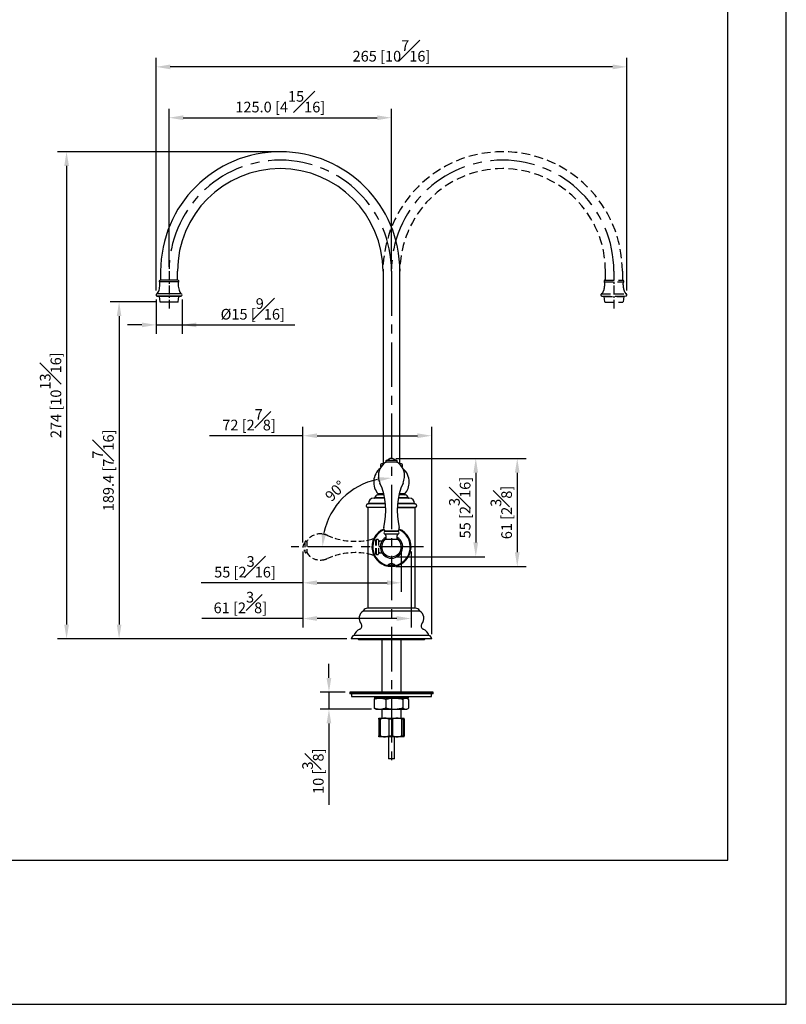
# Model space of a CAD drawing. Units: millimetres. Extents: x -507 to 210, y -27 to 663.
# Drawn here: x 102 to 210, y 0 to 138 of the extents above; entities that cross this region are included whole.
import ezdxf

# ---------------------------------------------------------------- set-up
doc = ezdxf.new("R2010")
doc.units = ezdxf.units.MM
doc.linetypes.add('CENTER', pattern=[2, 1.25, -0.25, 0.25, -0.25])
doc.linetypes.add('HIDDEN', pattern=[0.375, 0.25, -0.125])
for name, color, linetype in [('A1', 7, 'Continuous'), ('A2', 1, 'CENTER'), ('A3', 3, 'HIDDEN'), ('DIM', 6, 'Continuous')]:
    doc.layers.add(name, color=color, linetype=linetype)
doc.layers.add('圖紙邊界', color=255, linetype='Continuous', plot=False)
doc.styles.add('勝泰-1.5', font='simplex.shx', dxfattribs={"height": 1.5, "bigfont": 'chineset.shx'})
doc.dimstyles.new('比例1／4', dxfattribs={"dimtxt": 1.5, "dimasz": 2, "dimexe": 1.25, "dimexo": 0.625, "dimgap": 0.5, "dimtad": 1, "dimdec": 0, "dimlfac": 4, "dimdsep": 46, "dimtxsty": '勝泰-1.5', "dimcen": 2.5, "dimadec": 0, "dimazin": 0, "dimtfac": 1, "dimtdec": 0, "dimtmove": 0, "dimatfit": 3, "dimfxl": 0, "dimfrac": 1, "dimarcsym": 0})
doc.dimstyles.new('比例1／4(精度0.0)', dxfattribs={"dimtxt": 1.5, "dimasz": 2, "dimexe": 1.25, "dimexo": 0.625, "dimgap": 0.5, "dimtad": 1, "dimdec": 1, "dimlfac": 4, "dimzin": 0, "dimdsep": 46, "dimtxsty": '勝泰-1.5', "dimcen": 2.5, "dimadec": 0, "dimazin": 0, "dimtfac": 1, "dimtdec": 0, "dimtmove": 0, "dimatfit": 3, "dimfxl": 0, "dimfrac": 1, "dimtzin": 0, "dimarcsym": 0})

# ---------------------------------------------------------------- blocks, each defined once
blk = doc.blocks.new('*D107')
at = {"layer": 'Defpoints', "color": 0}
for p in [(121.45, 131.8), (121.45, 99.73), (187.6, 99.73)]:
    blk.add_point(p, dxfattribs=at)
at = {"layer": 'DIM', "color": 0, "lineweight": -2}
for p, q in [((121.45, 100.36), (121.45, 133.05)), ((187.6, 100.36), (187.6, 133.05)), ((185.6, 131.8), (123.45, 131.8))]:
    blk.add_line(p, q, dxfattribs=at)
at = {"layer": 'DIM', "color": 0}
for points in [[(123.45, 132.13), (123.45, 131.46), (121.45, 131.8)], [(185.6, 131.46), (185.6, 132.13), (187.6, 131.8)]]:
    blk.add_solid(points, dxfattribs=at)
at = {"layer": 'DIM', "color": 0, "insert": (154.52, 134.05), "char_height": 1.5, "attachment_point": 5, "style": '勝泰-1.5'}
blk.add_mtext('265 [10{\\H1.000000x;\\S7#16;}]', dxfattribs=at)
blk = doc.blocks.new('*D109')
at = {"layer": 'Defpoints', "color": 0}
for p in [(154.52, 124.65), (123.27, 103.05), (154.52, 103.05)]:
    blk.add_point(p, dxfattribs=at)
at = {"layer": 'DIM', "color": 0, "lineweight": -2}
for p, q in [((123.27, 103.68), (123.27, 125.9)), ((125.27, 124.65), (152.52, 124.65)), ((154.52, 103.68), (154.52, 125.9))]:
    blk.add_line(p, q, dxfattribs=at)
at = {"layer": 'DIM', "color": 0}
for points in [[(125.27, 124.98), (125.27, 124.31), (123.27, 124.65)], [(152.52, 124.31), (152.52, 124.98), (154.52, 124.65)]]:
    blk.add_solid(points, dxfattribs=at)
at = {"layer": 'DIM', "color": 0, "insert": (138.9, 126.9), "char_height": 1.5, "attachment_point": 5, "style": '勝泰-1.5'}
blk.add_mtext('125.0 [4{\\H1.000000x;\\S15#16;}]', dxfattribs=at)
blk = doc.blocks.new('*D110')
at = {"layer": 'Defpoints', "color": 0}
for p in [(122.01, 98.75), (116.25, 51.39), (148.86, 51.39)]:
    blk.add_point(p, dxfattribs=at)
at = {"layer": 'DIM', "color": 0, "lineweight": -2}
for p, q in [((121.38, 98.75), (115, 98.75)), ((116.25, 96.75), (116.25, 53.39)), ((148.24, 51.39), (115, 51.39))]:
    blk.add_line(p, q, dxfattribs=at)
at = {"layer": 'DIM', "color": 0}
for points in [[(116.58, 96.75), (115.92, 96.75), (116.25, 98.75)], [(115.92, 53.39), (116.58, 53.39), (116.25, 51.39)]]:
    blk.add_solid(points, dxfattribs=at)
at = {"layer": 'DIM', "color": 0, "insert": (114, 75.07), "char_height": 1.5, "attachment_point": 5, "rotation": 90, "style": '勝泰-1.5'}
blk.add_mtext('189.4 [7{\\H1.000000x;\\S7#16;}]', dxfattribs=at)
blk = doc.blocks.new('*D113')
at = {"layer": 'Defpoints', "color": 0}
for p in [(154.52, 103.05), (149.67, 72.7), (140.42, 64.3), (159.01, 64.3), (154.52, 33.27)]:
    blk.add_point(p, dxfattribs=at)
at = {"layer": 'DIM', "color": 0, "lineweight": -2}
blk.add_arc((154.52, 64.3), 9.7, 101.8325, 168.1675, dxfattribs=at)
at = {"layer": 'DIM', "color": 0}
for points in [[(152.57, 73.46), (152.5, 74.13), (154.52, 74)], [(144.7, 66.32), (145.36, 66.26), (144.82, 64.3)]]:
    blk.add_solid(points, dxfattribs=at)
at = {"layer": 'DIM', "color": 0, "insert": (146.78, 72.04), "char_height": 1.5, "attachment_point": 5, "rotation": 45, "style": '勝泰-1.5'}
blk.add_mtext('90%%d', dxfattribs=at)
blk = doc.blocks.new('*D131')
at = {"layer": 'Defpoints', "color": 0}
for p in [(138.9, 119.87), (108.87, 51.39), (148.86, 51.39)]:
    blk.add_point(p, dxfattribs=at)
at = {"layer": 'DIM', "color": 0, "lineweight": -2}
for p, q in [((138.27, 119.87), (107.62, 119.87)), ((108.87, 117.87), (108.87, 53.39)), ((148.24, 51.39), (107.62, 51.39))]:
    blk.add_line(p, q, dxfattribs=at)
at = {"layer": 'DIM', "color": 0}
for points in [[(109.21, 117.87), (108.54, 117.87), (108.87, 119.87)], [(108.54, 53.39), (109.21, 53.39), (108.87, 51.39)]]:
    blk.add_solid(points, dxfattribs=at)
at = {"layer": 'DIM', "color": 0, "insert": (106.62, 85.63), "char_height": 1.5, "attachment_point": 5, "rotation": 90, "style": '勝泰-1.5'}
blk.add_mtext('274 [10{\\H1.000000x;\\S13#16;}]', dxfattribs=at)
blk = doc.blocks.new('*D144')
at = {"layer": 'Defpoints', "color": 0}
for p in [(160.18, 79.94), (142.08, 64.3), (160.18, 51.43)]:
    blk.add_point(p, dxfattribs=at)
at = {"layer": 'DIM', "color": 0, "lineweight": -2}
for p, q in [((142.08, 64.93), (142.08, 81.19)), ((160.18, 52.05), (160.18, 81.19)), ((142.08, 79.94), (128.94, 79.94)), ((144.08, 79.94), (158.18, 79.94))]:
    blk.add_line(p, q, dxfattribs=at)
at = {"layer": 'DIM', "color": 0}
for points in [[(144.08, 80.27), (144.08, 79.61), (142.08, 79.94)], [(158.18, 79.61), (158.18, 80.27), (160.18, 79.94)]]:
    blk.add_solid(points, dxfattribs=at)
at = {"layer": 'DIM', "color": 0, "insert": (134.51, 82.19), "char_height": 1.5, "attachment_point": 5, "style": '勝泰-1.5'}
blk.add_mtext('72 [2{\\H1.000000x;\\S7#8;}]', dxfattribs=at)
blk = doc.blocks.new('*D145')
at = {"layer": 'Defpoints', "color": 0}
for p in [(142.08, 64.3), (155.9, 64.3), (155.9, 59.26)]:
    blk.add_point(p, dxfattribs=at)
at = {"layer": 'DIM', "color": 0, "lineweight": -2}
for p, q in [((142.08, 63.68), (142.08, 58.01)), ((155.9, 63.68), (155.9, 58.01)), ((142.08, 59.26), (127.8, 59.26)), ((144.08, 59.26), (153.9, 59.26))]:
    blk.add_line(p, q, dxfattribs=at)
at = {"layer": 'DIM', "color": 0}
for points in [[(144.08, 59.6), (144.08, 58.93), (142.08, 59.26)], [(153.9, 58.93), (153.9, 59.6), (155.9, 59.26)]]:
    blk.add_solid(points, dxfattribs=at)
at = {"layer": 'DIM', "color": 0, "insert": (133.94, 61.51), "char_height": 1.5, "attachment_point": 5, "style": '勝泰-1.5'}
blk.add_mtext('55 [2{\\H1.000000x;\\S3#16;}]', dxfattribs=at)
blk = doc.blocks.new('*D147')
at = {"layer": 'Defpoints', "color": 0}
for p in [(121.45, 99.73), (125.1, 99.73), (125.1, 95.52)]:
    blk.add_point(p, dxfattribs=at)
at = {"layer": 'DIM', "color": 0, "lineweight": -2}
for p, q in [((121.45, 99.11), (121.45, 94.27)), ((125.1, 99.11), (125.1, 94.27)), ((119.45, 95.52), (117.45, 95.52)), ((121.45, 95.52), (125.1, 95.52)), ((125.1, 95.52), (140.95, 95.52)), ((127.1, 95.52), (129.1, 95.52))]:
    blk.add_line(p, q, dxfattribs=at)
at = {"layer": 'DIM', "color": 0}
for points in [[(119.45, 95.19), (119.45, 95.85), (121.45, 95.52)], [(127.1, 95.85), (127.1, 95.19), (125.1, 95.52)]]:
    blk.add_solid(points, dxfattribs=at)
at = {"layer": 'DIM', "color": 0, "insert": (135.03, 97.77), "char_height": 1.5, "attachment_point": 5, "style": '勝泰-1.5'}
blk.add_mtext('{Ø15 [{\\H1.000000x;\\S9#16;}]}', dxfattribs=at)
blk = doc.blocks.new('*D152')
at = {"layer": 'Defpoints', "color": 0}
for p in [(154.52, 76.74), (154.52, 62.93), (166.37, 62.93)]:
    blk.add_point(p, dxfattribs=at)
at = {"layer": 'DIM', "color": 0, "lineweight": -2}
for p, q in [((155.15, 76.74), (167.62, 76.74)), ((166.37, 74.74), (166.37, 64.93)), ((155.15, 62.93), (167.62, 62.93))]:
    blk.add_line(p, q, dxfattribs=at)
at = {"layer": 'DIM', "color": 0}
for points in [[(166.7, 74.74), (166.03, 74.74), (166.37, 76.74)], [(166.03, 64.93), (166.7, 64.93), (166.37, 62.93)]]:
    blk.add_solid(points, dxfattribs=at)
at = {"layer": 'DIM', "color": 0, "insert": (164.12, 69.83), "char_height": 1.5, "attachment_point": 5, "rotation": 90, "style": '勝泰-1.5'}
blk.add_mtext('55 [2{\\H1.000000x;\\S3#16;}]', dxfattribs=at)
blk = doc.blocks.new('*D155')
at = {"layer": 'Defpoints', "color": 0}
for p in [(154.52, 76.74), (154.52, 61.55), (172.2, 61.55)]:
    blk.add_point(p, dxfattribs=at)
at = {"layer": 'DIM', "color": 0, "lineweight": -2}
for p, q in [((155.15, 76.74), (173.45, 76.74)), ((172.2, 74.74), (172.2, 63.55)), ((155.15, 61.55), (173.45, 61.55))]:
    blk.add_line(p, q, dxfattribs=at)
at = {"layer": 'DIM', "color": 0}
for points in [[(172.53, 74.74), (171.86, 74.74), (172.2, 76.74)], [(171.86, 63.55), (172.53, 63.55), (172.2, 61.55)]]:
    blk.add_solid(points, dxfattribs=at)
at = {"layer": 'DIM', "color": 0, "insert": (169.95, 69.15), "char_height": 1.5, "attachment_point": 5, "rotation": 90, "style": '勝泰-1.5'}
blk.add_mtext('61 [2{\\H1.000000x;\\S3#8;}]', dxfattribs=at)
blk = doc.blocks.new('*D156')
at = {"layer": 'Defpoints', "color": 0}
for p in [(142.08, 64.3), (157.27, 64.3), (142.08, 54.24)]:
    blk.add_point(p, dxfattribs=at)
at = {"layer": 'DIM', "color": 0, "lineweight": -2}
for p, q in [((142.08, 63.68), (142.08, 52.99)), ((157.27, 63.68), (157.27, 52.99)), ((142.08, 54.24), (127.86, 54.24)), ((155.27, 54.24), (144.08, 54.24))]:
    blk.add_line(p, q, dxfattribs=at)
at = {"layer": 'DIM', "color": 0}
for points in [[(144.08, 54.58), (144.08, 53.91), (142.08, 54.24)], [(155.27, 53.91), (155.27, 54.58), (157.27, 54.24)]]:
    blk.add_solid(points, dxfattribs=at)
at = {"layer": 'DIM', "color": 0, "insert": (133.29, 56.49), "char_height": 1.5, "attachment_point": 5, "style": '勝泰-1.5'}
blk.add_mtext('61 [2{\\H1.000000x;\\S3#8;}]', dxfattribs=at)
blk = doc.blocks.new('*D159')
at = {"layer": 'Defpoints', "color": 0}
for p in [(148.65, 43.89), (145.74, 41.48), (152.36, 41.48)]:
    blk.add_point(p, dxfattribs=at)
at = {"layer": 'DIM', "color": 0, "lineweight": -2}
for p, q in [((145.74, 45.89), (145.74, 47.89)), ((148.02, 43.89), (144.49, 43.89)), ((145.74, 43.89), (145.74, 41.48)), ((151.74, 41.48), (144.49, 41.48)), ((145.74, 39.48), (145.74, 28.05))]:
    blk.add_line(p, q, dxfattribs=at)
at = {"layer": 'DIM', "color": 0}
for points in [[(145.4, 45.89), (146.07, 45.89), (145.74, 43.89)], [(146.07, 39.48), (145.4, 39.48), (145.74, 41.48)]]:
    blk.add_solid(points, dxfattribs=at)
at = {"layer": 'DIM', "color": 0, "insert": (143.49, 32.77), "char_height": 1.5, "attachment_point": 5, "rotation": 90, "style": '勝泰-1.5'}
blk.add_mtext('10 [{\\H1.000000x;\\S3#8;}]', dxfattribs=at)

msp = doc.modelspace()

# ---------------------------------------------------------------- linework, layer by layer
at = {"color": 7, "linetype": 'Continuous', "lineweight": 25}
for p, q in [((122.087, 103.055), (122.087, 101.805)), ((124.462, 101.805), (124.462, 103.055)), ((153.337, 103.055), (153.337, 76.005)), ((155.712, 76.005), (155.712, 103.055)), ((124.624, 101.558), (121.926, 101.558)), ((124.509, 101.805), (122.041, 101.805)), ((124.996, 99.896), (121.554, 99.896)), ((121.569, 99.58), (121.83, 99.51)), ((124.98, 99.58), (121.569, 99.58)), ((124.719, 99.51), (121.83, 99.51)), ((121.898, 99.51), (121.987, 98.783)), ((124.504, 98.731), (122.046, 98.731)), ((124.563, 98.783), (124.652, 99.51)), ((124.719, 99.51), (124.98, 99.58)), ((155.319, 76.201), (153.731, 76.201)), ((155.234, 76.456), (153.815, 76.456)), ((153.035, 75.534), (153.037, 75.532)), ((153.039, 75.534), (153.035, 75.534)), ((153.457, 76.005), (153.1, 76.005)), ((155.95, 76.005), (155.592, 76.005)), ((156.015, 75.534), (156.01, 75.534)), ((156.012, 75.532), (156.015, 75.534)), ((153.565, 71.16), (152.022, 71.16)), ((153.555, 71.217), (152.16, 71.217)), ((153.471, 71.607), (152.582, 71.607)), ((153.43, 71.772), (152.644, 71.772)), ((157.027, 71.16), (155.484, 71.16)), ((156.89, 71.217), (155.495, 71.217)), ((156.467, 71.607), (155.579, 71.607)), ((156.405, 71.772), (155.619, 71.772)), ((156.89, 71.217), (156.89, 71.217)), ((153.681, 70.35), (151.201, 70.35)), ((151.212, 69.85), (151.212, 55.688)), ((153.718, 69.85), (151.212, 69.85)), ((153.674, 70.424), (151.272, 70.424)), ((157.837, 69.85), (155.331, 69.85)), ((155.331, 69.85), (157.837, 69.85)), ((157.848, 70.35), (155.368, 70.35)), ((157.777, 70.424), (155.376, 70.424)), ((157.777, 70.424), (157.777, 70.424)), ((157.837, 55.688), (157.837, 69.85)), ((157.837, 69.85), (157.837, 69.85)), ((157.849, 70.35), (157.848, 70.35)), ((155.486, 66.454), (153.563, 66.454)), ((155.474, 66.531), (153.576, 66.531)), ((155.471, 66.12), (153.579, 66.12)), ((153.712, 65.931), (153.712, 65.409)), ((153.712, 65.409), (155.337, 65.409)), ((155.337, 65.409), (155.337, 65.931)), ((157.9, 55.688), (151.15, 55.688)), ((158.486, 55.295), (150.563, 55.295)), ((160.19, 51.394), (148.86, 51.394)), ((159.792, 51.851), (149.257, 51.851)), ((150.025, 51.269), (159.025, 51.269)), ((153.15, 51.269), (153.15, 43.894)), ((155.9, 43.894), (155.9, 51.269)), ((160.4, 43.894), (148.65, 43.894)), ((152.777, 40.237), (153.568, 40.237)), ((153.15, 41.482), (153.15, 40.237)), ((153.568, 40.237), (155.315, 40.237)), ((155.315, 40.237), (156.272, 40.237)), ((155.9, 40.237), (155.9, 41.482)), ((153.004, 40.112), (152.74, 40.112)), ((152.74, 40.112), (152.74, 37.737)), ((153.004, 37.737), (153.004, 40.112)), ((154.714, 40.112), (154.131, 40.112)), ((154.131, 40.112), (154.131, 37.737)), ((154.714, 37.737), (154.714, 40.112)), ((155.916, 40.112), (155.916, 37.737)), ((156.235, 40.112), (155.916, 40.112)), ((156.235, 37.737), (156.235, 40.112)), ((156.309, 40.112), (156.309, 37.737)), ((152.74, 37.737), (153.004, 37.737)), ((153.568, 37.612), (152.777, 37.612)), ((155.315, 37.612), (153.568, 37.612)), ((154.087, 37.612), (154.087, 34.513)), ((154.131, 37.737), (154.714, 37.737)), ((154.962, 34.513), (154.962, 37.612)), ((156.272, 37.612), (155.315, 37.612)), ((155.916, 37.737), (156.235, 37.737)), ((154.276, 34.513), (154.087, 34.513)), ((154.962, 34.513), (154.276, 34.513))]:
    msp.add_line(p, q, dxfattribs=at)
at = {"color": 0, "linetype": 'ByBlock'}
for p, q in [((148.65, 43.894), (148.65, 43.644)), ((151.286, 43.644), (148.65, 43.644)), ((148.925, 43.644), (148.925, 43.294)), ((148.925, 43.294), (153.239, 43.294)), ((160.4, 43.644), (151.286, 43.644)), ((152.276, 42.988), (152.114, 42.876)), ((152.15, 43.294), (152.15, 43.044)), ((156.9, 43.044), (152.15, 43.044)), ((152.363, 43.044), (152.274, 42.993)), ((152.653, 43.044), (152.363, 43.044)), ((152.653, 43.044), (153.175, 43.044)), ((154.525, 43.044), (153.175, 43.044)), ((153.239, 43.294), (160.125, 43.294)), ((154.525, 43.044), (155.313, 43.044)), ((156.398, 43.044), (155.313, 43.044)), ((156.398, 43.044), (156.664, 43.044)), ((156.688, 43.044), (156.664, 43.044)), ((156.778, 42.993), (156.688, 43.044)), ((156.9, 43.044), (156.9, 43.294)), ((160.125, 43.294), (160.125, 43.644)), ((160.4, 43.644), (160.4, 43.894)), ((152.114, 42.876), (152.114, 41.65)), ((152.274, 41.534), (152.363, 41.482)), ((153.713, 42.876), (153.713, 41.65)), ((156.125, 42.876), (156.125, 41.65)), ((156.688, 41.482), (156.778, 41.534)), ((156.937, 42.876), (156.937, 41.65)), ((152.363, 41.482), (152.653, 41.482)), ((152.653, 41.482), (153.175, 41.482)), ((153.175, 41.482), (154.525, 41.482)), ((154.525, 41.482), (155.313, 41.482)), ((155.313, 41.482), (156.398, 41.482)), ((156.398, 41.482), (156.664, 41.482)), ((156.664, 41.482), (156.688, 41.482))]:
    msp.add_line(p, q, dxfattribs=at)
at = {"color": 7, "linetype": 'Continuous', "lineweight": 25}
for centre, radius, start, end in [((138.9, 103.055), 16.813, 0, 180), ((138.9, 103.055), 14.438, 0, 180), ((122.041, 101.655), 0.15, 90, 220.26932), ((118.366, 101.346), 3.63, 347.8636, 0.3374), ((121.699, 101.366), 0.297, 0.3374, 40.26932), ((124.509, 101.655), 0.15, 319.73068, 90), ((124.85, 101.366), 0.297, 139.73068, 179.6626), ((128.183, 101.346), 3.63, 179.6626, 192.1364), ((121.612, 99.741), 0.166, 110.69381, 255), ((121.47, 100.118), 0.238, 290.69381, 327.0728), ((120.174, 100.957), 1.781, 327.0728, 347.8636), ((126.376, 100.957), 1.781, 192.1364, 212.9272), ((125.08, 100.118), 0.238, 212.9272, 249.30619), ((124.937, 99.741), 0.166, 285, 69.30619), ((122.046, 98.791), 0.0594, 187, 270), ((124.504, 98.791), 0.0594, 270, 353), ((154.871, 74.327), 2.194, 121.30521, 186.81259), ((153.815, 76.353), 0.103, 90, 224.15069), ((153.704, 76.245), 0.0516, 301.30521, 44.15069), ((154.525, 76.03), 0.71, 36.8699, 143.1301), ((155.234, 76.353), 0.103, 315.84931, 90), ((155.346, 76.245), 0.0516, 135.84931, 238.69479), ((154.179, 74.327), 2.194, 353.18741, 58.69479), ((154.525, 73.419), 2.5, 129.79384, 221.20562), ((154.525, 73.419), 2.5, 0, 50.20616), ((155.383, 74.388), 2.71, 186.81259, 203.84955), ((153.666, 74.388), 2.71, 336.15045, 353.18741), ((154.525, 73.419), 2.5, 318.79438, 0), ((144.075, 69.389), 9.654, 345.96395, 23.84955), ((164.975, 69.389), 9.654, 156.15045, 194.03605), ((152.022, 70.41), 0.75, 90, 178.94705), ((152.086, 71.232), 0.075, 284.79672, 347.81578), ((152.648, 71.111), 0.5, 97.63049, 167.81578), ((152.569, 71.706), 0.1, 277.63049, 41.20562), ((156.481, 71.706), 0.1, 138.79438, 262.36951), ((156.401, 71.111), 0.5, 12.18422, 82.36951), ((156.963, 71.232), 0.075, 192.18422, 255.20328), ((157.027, 70.41), 0.75, 1.05295, 90), ((151.212, 70.1), 0.25, 92.61984, 270), ((151.197, 70.425), 0.075, 272.61984, 358.94705), ((157.852, 70.425), 0.075, 181.05295, 267.38016), ((157.837, 70.1), 0.25, 270, 87.38016), ((154.525, 64.3), 2.747, 113.44082, 66.55918), ((154.525, 64.3), 2.644, 113.77554, 259.9232), ((153.98, 66.913), 0.555, 165.96395, 223.36383), ((153.639, 66.29), 0.181, 114.87534, 250.50732), ((153.537, 66.498), 0.0516, 301.25487, 40.1756), ((154.525, 64.3), 2.644, 280.04867, 66.22446), ((155.513, 66.498), 0.0516, 139.8244, 238.74513), ((155.41, 66.29), 0.181, 289.49268, 65.12466), ((155.07, 66.913), 0.555, 316.63617, 14.03605), ((154.525, 64.3), 1.575, 121.05583, 270), ((154.525, 64.3), 1.375, 126.22155, 53.77845), ((153.512, 65.931), 0.2, 0, 70.50732), ((154.525, 64.3), 1.575, 270, 58.94417), ((155.537, 65.931), 0.2, 109.49268, 180), ((151.15, 55.091), 0.596, 90, 154.58043), ((157.9, 55.091), 0.596, 25.41957, 90), ((151.162, 54.264), 1.193, 120.11514, 220.87407), ((150.504, 55.399), 0.119, 300.11514, 334.58043), ((158.546, 55.399), 0.119, 205.41957, 239.88486), ((157.888, 54.264), 1.193, 319.12593, 59.88486), ((150.619, 51.405), 1.433, 112.11821, 161.88419), ((149.901, 53.172), 0.475, 292.11821, 40.87407), ((159.149, 53.172), 0.475, 139.12593, 247.88179), ((158.431, 51.405), 1.433, 18.11581, 67.88179), ((149.427, 51.302), 0.574, 107.13804, 170.76149), ((150.025, 51.519), 0.25, 210, 270), ((159.025, 51.519), 0.25, 270, 330), ((159.623, 51.302), 0.574, 9.23851, 72.86196)]:
    msp.add_arc(centre, radius, start, end, dxfattribs=at)
for centre, start_param, end_param in [((153.1, 75.755), 0, 2.6495489), ((155.95, 75.755), 3.6336364, 6.2831853)]:
    msp.add_ellipse(centre, major_axis=(0, 0.25), ratio=0.55, start_param=start_param, end_param=end_param, dxfattribs=at)
for points, knots in [([(154.944, 61.694), (154.925, 61.694), (154.87, 61.693), (154.747, 61.7), (154.579, 61.706), (154.405, 61.705), (154.244, 61.697), (154.114, 61.692), (154.032, 61.699), (154.004, 61.725), (154.029, 61.771), (154.105, 61.835), (154.224, 61.905), (154.366, 61.959), (154.512, 61.98), (154.649, 61.967), (154.778, 61.925), (154.9, 61.864), (155.001, 61.793), (155.045, 61.735), (155.037, 61.706), (154.997, 61.701), (154.986, 61.7)], [0, 0, 0, 0, 0.0287065, 0.0825485, 0.1363857, 0.1901173, 0.2435681, 0.297452, 0.3508848, 0.4028688, 0.454804, 0.509562, 0.569337, 0.6216972, 0.6641412, 0.7066713, 0.7484376, 0.7987582, 0.8591978, 0.9211588, 0.9777022, 1, 1, 1, 1]), ([(152.74, 40.112), (152.746, 40.147), (152.758, 40.218), (152.771, 40.231), (152.777, 40.237)], [0, 0, 0, 0, 0.4929679, 1, 1, 1, 1]), ([(153.568, 40.237), (153.458, 40.229), (153.265, 40.215), (153.082, 40.143), (153.004, 40.112)], [0, 0, 0, 0, 0.57162223, 1, 1, 1, 1]), ([(154.131, 40.112), (153.983, 40.165), (153.798, 40.231), (153.606, 40.236), (153.568, 40.237)], [0, 0, 0, 0, 0.7975402, 1, 1, 1, 1]), ([(155.315, 40.237), (155.313, 40.237), (155.211, 40.237), (155.005, 40.215), (154.812, 40.147), (154.714, 40.112)], [0, 0, 0, 0, 0.0118607, 0.4981914, 1, 1, 1, 1]), ([(155.916, 40.112), (155.819, 40.147), (155.624, 40.218), (155.419, 40.231), (155.315, 40.237)], [0, 0, 0, 0, 0.4929679, 1, 1, 1, 1]), ([(156.272, 40.237), (156.272, 40.237), (156.266, 40.237), (156.253, 40.215), (156.241, 40.147), (156.235, 40.112)], [0, 0, 0, 0, 0.0118607, 0.4981914, 1, 1, 1, 1]), ([(156.309, 40.112), (156.303, 40.147), (156.291, 40.218), (156.279, 40.231), (156.272, 40.237)], [0, 0, 0, 0, 0.4929679, 1, 1, 1, 1]), ([(152.777, 37.612), (152.777, 37.612), (152.771, 37.612), (152.758, 37.634), (152.746, 37.702), (152.74, 37.737)], [0, 0, 0, 0, 0.0118607, 0.4981919, 1, 1, 1, 1]), ([(153.004, 37.737), (153.082, 37.706), (153.265, 37.634), (153.458, 37.62), (153.568, 37.612)], [0, 0, 0, 0, 0.42837777, 1, 1, 1, 1]), ([(153.568, 37.612), (153.606, 37.613), (153.798, 37.618), (153.983, 37.684), (154.131, 37.737)], [0, 0, 0, 0, 0.20246, 1, 1, 1, 1]), ([(154.714, 37.737), (154.811, 37.702), (155.006, 37.631), (155.211, 37.619), (155.315, 37.612)], [0, 0, 0, 0, 0.4929679, 1, 1, 1, 1]), ([(155.315, 37.612), (155.317, 37.612), (155.419, 37.612), (155.625, 37.634), (155.818, 37.702), (155.916, 37.737)], [0, 0, 0, 0, 0.0118607, 0.4981918, 1, 1, 1, 1]), ([(156.235, 37.737), (156.241, 37.702), (156.253, 37.631), (156.266, 37.619), (156.272, 37.612)], [0, 0, 0, 0, 0.492968, 1, 1, 1, 1]), ([(156.272, 37.612), (156.272, 37.612), (156.279, 37.612), (156.291, 37.634), (156.303, 37.702), (156.309, 37.737)], [0, 0, 0, 0, 0.0118607, 0.4981919, 1, 1, 1, 1])]:
    msp.add_open_spline(points, degree=3, knots=knots, dxfattribs=at)
at = {"color": 0, "linetype": 'ByBlock'}
for points, knots in [([(152.114, 42.876), (152.16, 42.896), (152.336, 42.972), (152.518, 43.014), (152.653, 43.044)], [0, 0, 0, 0, 0.25808102, 1, 1, 1, 1]), ([(153.175, 43.044), (153.177, 43.044), (153.359, 43.014), (153.537, 42.945), (153.713, 42.876)], [0, 0, 0, 0, 0.0084486, 1, 1, 1, 1]), ([(153.713, 42.876), (153.782, 42.896), (154.048, 42.972), (154.322, 43.014), (154.525, 43.044)], [0, 0, 0, 0, 0.258081, 1, 1, 1, 1]), ([(155.313, 43.044), (155.315, 43.044), (155.59, 43.014), (155.858, 42.945), (156.125, 42.876)], [0, 0, 0, 0, 0.0084486, 1, 1, 1, 1]), ([(156.125, 42.876), (156.17, 42.913), (156.26, 42.987), (156.352, 43.025), (156.398, 43.044)], [0, 0, 0, 0, 0.5009021, 1, 1, 1, 1]), ([(156.664, 43.044), (156.688, 43.035), (156.78, 43.001), (156.871, 42.929), (156.937, 42.876)], [0, 0, 0, 0, 0.2620263, 1, 1, 1, 1]), ([(152.653, 41.482), (152.651, 41.482), (152.469, 41.512), (152.291, 41.581), (152.114, 41.65)], [0, 0, 0, 0, 0.0084486, 1, 1, 1, 1]), ([(152.114, 41.65), (152.159, 41.611), (152.213, 41.564), (152.267, 41.539), (152.276, 41.536)], [0, 0, 0, 0, 0.8441731, 1, 1, 1, 1]), ([(153.713, 41.65), (153.668, 41.63), (153.491, 41.554), (153.31, 41.513), (153.175, 41.482)], [0, 0, 0, 0, 0.2580801, 1, 1, 1, 1]), ([(154.525, 41.482), (154.522, 41.482), (154.248, 41.512), (153.979, 41.581), (153.713, 41.65)], [0, 0, 0, 0, 0.0084486, 1, 1, 1, 1]), ([(156.125, 41.65), (156.056, 41.63), (155.79, 41.554), (155.516, 41.513), (155.313, 41.482)], [0, 0, 0, 0, 0.2580802, 1, 1, 1, 1]), ([(156.398, 41.482), (156.374, 41.491), (156.281, 41.525), (156.191, 41.597), (156.125, 41.65)], [0, 0, 0, 0, 0.2620266, 1, 1, 1, 1]), ([(156.937, 41.65), (156.892, 41.613), (156.802, 41.539), (156.71, 41.501), (156.664, 41.482)], [0, 0, 0, 0, 0.5009015, 1, 1, 1, 1])]:
    msp.add_open_spline(points, degree=3, knots=knots, dxfattribs=at)
at = {"layer": 'A1'}
msp.add_line((148.65, 43.894), (160.4, 43.894), dxfattribs=at)
at = {"layer": 'A2'}
for p, q in [((123.275, 103.055), (123.275, 97.73)), ((185.775, 103.055), (185.775, 97.73)), ((140.716, 64.3), (140.424, 64.3))]:
    msp.add_line(p, q, dxfattribs=at)
at = {"layer": 'A2', "ltscale": 5}
for p, q in [((154.525, 103.055), (154.525, 33.273)), ((159.008, 64.3), (140.424, 64.3))]:
    msp.add_line(p, q, dxfattribs=at)
for centre, start in [((138.9, 103.055), 360), ((170.15, 103.055), 0)]:
    msp.add_arc(centre, 15.625, start, 180, dxfattribs=at)
at = {"layer": 'A3', "color": 3, "linetype": 'HIDDEN', "lineweight": 25, "ltscale": 5}
for p, q in [((184.587, 101.805), (184.587, 103.055)), ((186.962, 103.055), (186.962, 101.805)), ((184.426, 101.558), (187.124, 101.558)), ((184.541, 101.805), (187.009, 101.805)), ((184.054, 99.896), (187.496, 99.896)), ((184.33, 99.51), (184.069, 99.58)), ((184.069, 99.58), (187.48, 99.58)), ((184.33, 99.51), (187.219, 99.51)), ((184.487, 98.783), (184.398, 99.51)), ((184.546, 98.731), (187.004, 98.731)), ((187.152, 99.51), (187.063, 98.783)), ((187.48, 99.58), (187.219, 99.51))]:
    msp.add_line(p, q, dxfattribs=at)
at = {"layer": 'A3', "color": 3, "linetype": 'HIDDEN', "lineweight": 25, "ltscale": 3}
for p, q in [((142.624, 65.094), (142.624, 63.506)), ((152.294, 65.249), (152.294, 63.351)), ((152.371, 65.262), (152.371, 63.339)), ((152.705, 65.246), (152.705, 63.354)), ((153.416, 65.113), (152.894, 65.113)), ((142.369, 65.01), (142.369, 63.59)), ((152.894, 63.488), (153.416, 63.488))]:
    msp.add_line(p, q, dxfattribs=at)
at = {"layer": 'A3', "color": 3, "linetype": 'HIDDEN', "lineweight": 25, "ltscale": 5}
for centre, radius, start, end in [((170.15, 103.055), 16.813, 0, 180), ((170.15, 103.055), 14.438, 0, 180), ((184.541, 101.655), 0.15, 90, 220.26932), ((180.866, 101.346), 3.63, 347.8636, 0.3374), ((184.199, 101.366), 0.297, 0.3374, 40.26932), ((187.009, 101.655), 0.15, 319.73068, 90), ((187.35, 101.366), 0.297, 139.73068, 179.6626), ((190.683, 101.346), 3.63, 179.6626, 192.1364), ((184.112, 99.741), 0.166, 110.69381, 255), ((183.97, 100.118), 0.238, 290.69381, 327.0728), ((182.674, 100.957), 1.781, 327.0728, 347.8636), ((188.876, 100.957), 1.781, 192.1364, 212.9272), ((187.58, 100.118), 0.238, 212.9272, 249.30619), ((187.437, 99.741), 0.166, 285, 69.30619), ((184.546, 98.791), 0.0594, 187, 270), ((187.004, 98.791), 0.0594, 270, 353)]:
    msp.add_arc(centre, radius, start, end, dxfattribs=at)
at = {"layer": 'A3', "color": 3, "linetype": 'HIDDEN', "lineweight": 25, "ltscale": 3}
for centre, radius, start, end in [((142.472, 65.01), 0.103, 45.84931, 180), ((142.58, 65.121), 0.0516, 225.84931, 328.69479), ((144.498, 63.954), 2.194, 83.18741, 148.69479), ((144.437, 63.442), 2.71, 66.15045, 83.18741), ((149.436, 74.75), 9.654, 246.15045, 284.03605), ((151.912, 64.845), 0.555, 46.63617, 104.03605), ((152.535, 65.186), 0.181, 19.49268, 155.12466), ((152.894, 65.313), 0.2, 199.49268, 270), ((142.794, 64.3), 0.71, 126.8699, 233.1301), ((142.472, 63.59), 0.103, 180, 314.15069), ((142.58, 63.479), 0.0516, 31.30521, 134.15069), ((144.498, 64.646), 2.194, 211.30521, 276.81259), ((144.437, 65.158), 2.71, 276.81259, 293.84955), ((149.436, 53.85), 9.654, 75.96395, 113.84955), ((151.912, 63.755), 0.555, 255.96395, 313.36383), ((152.327, 63.312), 0.0516, 31.25487, 130.1756), ((152.535, 63.415), 0.181, 204.87534, 340.50732), ((152.894, 63.288), 0.2, 90, 160.50732)]:
    msp.add_arc(centre, radius, start, end, dxfattribs=at)
at = {"layer": '圖紙邊界', "ltscale": 10}
for points in [[(0, 0), (210, 0), (210, 297), (0, 297)], [(8.232, 213.75), (8.232, 20.25), (201.768, 20.25), (201.768, 213.75)]]:
    msp.add_lwpolyline(points, close=True, dxfattribs=at)

# ---------------------------------------------------------------- dimensions: what is measured, and where the dimension line sits
at = {"layer": 'DIM'}
for base, p1, p2, dimstyle, picture, middle in [((121.446, 131.795), (187.603, 99.732), (121.446, 99.732), '比例1／4', '*D107', (154.525, 134.045)), ((154.525, 124.646), (123.275, 103.055), (154.525, 103.055), '比例1／4(精度0.0)', '*D109', (138.9, 126.896))]:
    dim = msp.add_linear_dim(base=base, p1=p1, p2=p2, dimstyle=dimstyle, dxfattribs=at)
    dim.commit()
    dim.dimension.update_dxf_attribs({"geometry": picture, "text_midpoint": middle})
for base, p1, p2, picture, middle in [((108.873, 51.394), (138.9, 119.867), (148.86, 51.394), '*D131', (106.623, 85.631)), ((166.365, 62.925), (154.525, 76.74), (154.525, 62.925), '*D152', (164.115, 69.833)), ((172.197, 61.553), (154.525, 76.74), (154.525, 61.553), '*D155', (169.947, 69.147))]:
    dim = msp.add_linear_dim(base=base, p1=p1, p2=p2, angle=90, dimstyle='比例1／4', override={"dimlfac": 4}, dxfattribs=at)
    dim.commit()
    dim.dimension.update_dxf_attribs({"geometry": picture, "text_midpoint": middle})
dim = msp.add_angular_dim_2l(base=(149.674, 72.702), line1=((154.525, 103.055), (154.525, 33.273)), line2=((159.008, 64.3), (140.424, 64.3)), dimstyle='比例1／4', dxfattribs=at)
dim.commit()
dim.dimension.update_dxf_attribs({"geometry": '*D113', "text_midpoint": (146.781, 72.044)})
dim = msp.add_linear_dim(base=(125.103, 95.52), p1=(121.446, 99.732), p2=(125.103, 99.732), text='{Ø<>[]}', dimstyle='比例1／4', override={"dimlfac": 4, "dimtolj": 0}, dxfattribs=at)
dim.commit()
dim.dimension.update_dxf_attribs({"geometry": '*D147', "text_midpoint": (135.029, 95.52), "dimtype": 160})
for base, p1, p2, dimstyle, picture, middle in [((116.25, 51.394), (122.007, 98.746), (148.86, 51.394), '比例1／4(精度0.0)', '*D110', (114, 75.07)), ((145.738, 41.482), (148.65, 43.894), (152.363, 41.482), '比例1／4', '*D159', (143.488, 32.768))]:
    dim = msp.add_linear_dim(base=base, p1=p1, p2=p2, angle=90, dimstyle=dimstyle, dxfattribs=at)
    dim.commit()
    dim.dimension.update_dxf_attribs({"geometry": picture, "text_midpoint": middle})
for base, p1, p2, picture, middle in [((160.183, 79.939), (142.085, 64.3), (160.183, 51.427), '*D144', (134.513, 79.939)), ((155.9, 59.262), (142.085, 64.3), (155.9, 64.3), '*D145', (133.942, 59.262)), ((142.085, 54.242), (157.272, 64.3), (142.085, 64.3), '*D156', (133.291, 54.242))]:
    dim = msp.add_linear_dim(base=base, p1=p1, p2=p2, dimstyle='比例1／4', override={"dimlfac": 4}, dxfattribs=at)
    dim.commit()
    dim.dimension.update_dxf_attribs({"geometry": picture, "text_midpoint": middle, "dimtype": 160})

doc.saveas('drawing.dxf')
